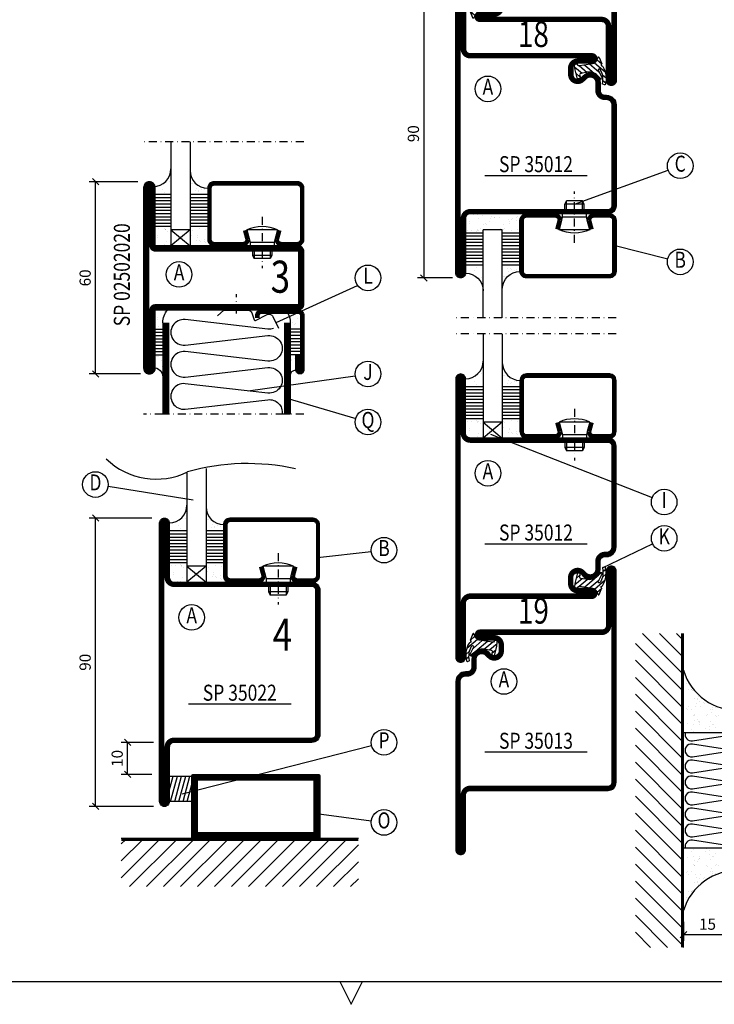
# Model space of a CAD drawing. Extents: x -1495 to -322, y 25 to 865.
# Drawn here: x -1273 to -1056, y 32 to 339 of the extents above; entities that cross this region are included whole.
import ezdxf
from ezdxf.enums import TextEntityAlignment as Align

# ---------------------------------------------------------------- set-up
doc = ezdxf.new("R2010")
doc.units = 0
doc.header["$LTSCALE"] = 5
doc.header["$MEASUREMENT"] = 0
doc.header["$PDMODE"] = 35
doc.linetypes.add('DASHDOT', pattern=[1, 0.5, -0.25, 0, -0.25])
doc.layers.get('0').update_dxf_attribs({"linetype": 'CONTINUOUS'})
doc.layers.get('DEFPOINTS').update_dxf_attribs({"linetype": 'CONTINUOUS'})
for name, color, linetype in [('CENTRUM', 3, 'DASHDOT'), ('FOGNINGB', 5, 'CONTINUOUS'), ('FOGNINGR', 1, 'CONTINUOUS'), ('GLAS_MED_FOGNING', 2, 'CONTINUOUS'), ('ISOLERING', 3, 'CONTINUOUS'), ('RAM', 5, 'CONTINUOUS'), ('RAMTEXT', 6, 'CONTINUOUS'), ('SPKONTUR', 7, 'CONTINUOUS'), ('STALPROFIL', 1, 'CONTINUOUS'), ('TEXT', 6, 'CONTINUOUS')]:
    doc.layers.add(name, color=color, linetype=linetype)
doc.styles.add('ROMANS', font='romans', dxfattribs={"width": 0.8})
doc.styles.add('ROMANT', font='romant', dxfattribs={"width": 0.8})
doc.dimstyles.new('ROMANS', dxfattribs={"dimtxt": 3.5, "dimasz": 0, "dimexe": 2, "dimexo": 1, "dimgap": 1.5, "dimtad": 1, "dimtxsty": 'ROMANS', "dimtsz": 1, "dimcen": 2.5, "dimclrt": 6, "dimazin": 3, "dimtfac": 1, "dimtmove": 0, "dimatfit": 3, "dimtolj": 1})

# ---------------------------------------------------------------- blocks, each defined once
blk = doc.blocks.new('SP35022')
at = {"layer": 'SPKONTUR'}
blk.add_lwpolyline([(-48.5, -45, -0.4142136), (-50, -43.5), (-50, 0), (-50, 43.5, -0.4142136), (-48.5, 45), (-48.499, 45, -0.4142136), (-47, 43.501), (-47, 26.5, 0.4142136), (-45.5, 25), (-2.5, 25, -0.4142136), (0, 22.5), (0, 0), (0, -22.5, -0.4142136), (-2.5, -25), (-45.5, -25, 0.4142136), (-47, -26.5), (-47, -43.501, -0.4142136), (-48.499, -45)], format="xyb", dxfattribs=at)
at = {"layer": 'STALPROFIL', "const_width": 1.5}
blk.add_lwpolyline([(-48.5, -44.25, -0.4142136), (-49.25, -43.5), (-49.25, 43.5, -0.4142136), (-48.499, 44.25, -0.4142136), (-47.75, 43.501), (-47.75, 26.5, 0.4142136), (-45.5, 24.25), (-2.5, 24.25, -0.4142136), (-0.75, 22.5), (-0.75, -22.5, -0.4142136), (-2.5, -24.25), (-45.5, -24.25, 0.4142136), (-47.75, -26.5), (-47.75, -43.501, -0.4142136)], format="xyb", close=True, dxfattribs=at)
blk = doc.blocks.new('*D254')
at = {"layer": 'DEFPOINTS', "color": 0}
for p in [(-1249.24, 183.84), (-1230.72, 183.84), (-1230.15, 93.84)]:
    blk.add_point(p, dxfattribs=at)
at = {"layer": 'GLAS_MED_FOGNING', "color": 0}
for p, q in [((-1248.24, 182.84), (-1250.24, 184.84)), ((-1231.72, 183.84), (-1251.24, 183.84)), ((-1249.24, 93.84), (-1249.24, 183.84)), ((-1231.15, 93.84), (-1251.24, 93.84)), ((-1248.24, 92.84), (-1250.24, 94.84))]:
    blk.add_line(p, q, dxfattribs=at)
at = {"layer": 'GLAS_MED_FOGNING', "color": 6, "insert": (-1252.49, 138.84), "char_height": 3.5, "attachment_point": 5, "rotation": 90, "style": 'ROMANS'}
blk.add_mtext('\\A1;90', dxfattribs=at)
blk = doc.blocks.new('*X12')
at = {"color": 0}
for p, q in [((417.86, 313.24), (420.7, 316.62)), ((421.58, 315.73), (422.57, 316.91)), ((423.35, 315.9), (424.08, 316.77)), ((416.9, 314.04), (418.17, 315.56)), ((418.23, 311.74), (420.66, 314.64)), ((422.06, 314.37), (422.92, 315.38)), ((418.49, 310.11), (421.17, 313.3)), ((418.75, 308.47), (420.84, 310.96)), ((419.25, 307.12), (421.13, 309.36)), ((421.2, 307.51), (422.3, 308.81))]:
    blk.add_line(p, q, dxfattribs=at)
blk = doc.blocks.new('SP40035')
at = {"layer": 'GLAS_MED_FOGNING'}
blk.add_lwpolyline([(-8.85, 19.2), (-10.98, 18.81, 0.47758), (-11.35, 18.12), (-11.21, 17.77, -1.066974), (-12.13, 17.46), (-12.81, 19.98), (-12.93, 21.31, -0.851446), (-12, 21.55, 0.34625), (-11.45, 21.26), (-7.4, 21.91, 0.253088), (-6.01, 22.98), (-5.63, 23.85, -0.653084), (-5.27, 23.84), (-4.43, 21.79, 0.887127), (-4.46, 21.2, -0.212108), (-4.13, 20.97, -0.212173), (-3.36, 15.42, -0.418069), (-3.61, 15.28), (-4.19, 15.46, -0.397156), (-4.26, 15.58, 0.194939), (-4.93, 20.04, 1.053912), (-5.53, 19.67), (-4.38, 17.4, -0.459605), (-4.5, 17.12), (-5, 16.96, -0.312484), (-5.11, 16.99, 0.373013), (-9.02, 19.17)], format="xyb", dxfattribs=at)
at = {"layer": 'GLAS_MED_FOGNING', "rotation": 270}
blk.add_blockref('*X12', (-320, 440), dxfattribs=at)
blk = doc.blocks.new('SP35013')
at = {"layer": 'SPKONTUR'}
blk.add_lwpolyline([(-7.5, 25, -0.414214), (-6, 23.5), (-6, 23.5, -0.414214), (-7.5, 22), (-12, 22, 0.414214), (-13.5, 20.5), (-13.5, 18.5, 0.414214), (-12, 17, 0.198912), (-10.94, 17.44), (-10.26, 18.12, -0.198912), (-8.14, 19), (-8, 19, -0.414214), (-5, 16), (-5, 13.5, 0.414214), (-3.5, 12), (-3, 12, -0.414214), (0, 9), (0, 0), (0, -43.5, -0.414214), (-1.5, -45), (-1.5, -45, -0.414214), (-3, -43.5), (-3, -26.5, 0.414214), (-4.5, -25), (-47.5, -25, -0.414214), (-50, -22.5), (-50, 43.5, -0.414214), (-48.5, 45), (-48.5, 45, -0.414214), (-47, 43.5), (-47, 26.5, 0.414214), (-45.5, 25), (-25, 25), (-13.5, 25)], format="xyb", close=True, dxfattribs=at)
at = {"layer": 'STALPROFIL', "const_width": 1.5}
blk.add_lwpolyline([(-7.5, 24.25, -0.414214), (-6.75, 23.5, -0.414214), (-7.5, 22.75), (-12, 22.75, 0.414214), (-14.25, 20.5), (-14.25, 18.5, 0.414214), (-12, 16.25, 0.198912), (-10.41, 16.91), (-9.73, 17.59, -0.198912), (-8.14, 18.25), (-8, 18.25, -0.414214), (-5.75, 16), (-5.75, 13.5, 0.414214), (-3.5, 11.25), (-3, 11.25, -0.414214), (-0.75, 9), (-0.75, -43.5, -0.414214), (-1.5, -44.25, -0.414214), (-2.25, -43.5), (-2.25, -26.5, 0.414214), (-4.5, -24.25), (-47.5, -24.25, -0.414214), (-49.25, -22.5), (-49.25, 43.5, -0.414214), (-48.5, 44.25, -0.414214), (-47.75, 43.5), (-47.75, 26.5, 0.414214), (-45.5, 24.25)], format="xyb", close=True, dxfattribs=at)
at = {"layer": 'FOGNINGR'}
blk.add_blockref('SP40035', (0, 0), dxfattribs=at)
blk = doc.blocks.new('SP35012')
at = {"layer": 'SPKONTUR'}
blk.add_lwpolyline([(-7.99, 19), (-8, 19, -0.414214), (-5, 16), (-5, 13.5, 0.414214), (-3.5, 12), (-3, 12, -0.414214), (0, 9), (0, -22.5, -0.414214), (-2.5, -25), (-25, -25), (-45.5, -25, 0.414214), (-47, -26.5), (-47, -43.5, -0.414214), (-48.5, -45), (-48.5, -45, -0.414214), (-50, -43.5), (-50, 0), (-50, 43.5, -0.414214), (-48.5, 45), (-48.5, 45, -0.414214), (-47, 43.5), (-47, 26.5, 0.414214), (-45.5, 25), (-25, 25), (-13.5, 25), (-7.5, 25, -0.414214), (-6, 23.5), (-6, 23.5, -0.414214), (-7.5, 22), (-12, 22, 0.414214), (-13.5, 20.5), (-13.5, 18.5, 0.414214), (-12, 17, 0.198912), (-10.94, 17.44), (-10.26, 18.12, -0.198912), (-8.14, 19), (-8, 19)], format="xyb", dxfattribs=at)
at = {"layer": 'STALPROFIL', "const_width": 1.5}
blk.add_lwpolyline([(-8, 18.25, -0.414214), (-5.75, 16), (-5.75, 13.5, 0.414214), (-3.5, 11.25), (-3, 11.25, -0.414214), (-0.75, 9), (-0.75, -22.5, -0.414214), (-2.5, -24.25), (-45.5, -24.25, 0.414214), (-47.75, -26.5), (-47.75, -43.5, -0.414214), (-48.5, -44.25), (-48.5, -44.25, -0.414214), (-49.25, -43.5), (-49.25, 43.5, -0.414214), (-48.5, 44.25), (-48.5, 44.25, -0.414214), (-47.75, 43.5), (-47.75, 26.5, 0.414214), (-45.5, 24.25), (-7.5, 24.25, -0.414214), (-6.75, 23.5), (-6.75, 23.5, -0.414214), (-7.5, 22.75), (-12, 22.75, 0.414214), (-14.25, 20.5), (-14.25, 18.5, 0.414214), (-12, 16.25, 0.198912), (-10.41, 16.91), (-9.73, 17.59, -0.198912), (-8.14, 18.25)], format="xyb", close=True, dxfattribs=at)
at = {"layer": 'FOGNINGR'}
blk.add_blockref('SP40035', (0, 0), dxfattribs=at)
blk = doc.blocks.new('*D256')
at = {"layer": 'DEFPOINTS', "color": 0}
for p in [(-1239.24, 113.84), (-1230.15, 113.84), (-1230.72, 103.84)]:
    blk.add_point(p, dxfattribs=at)
at = {"layer": 'GLAS_MED_FOGNING', "color": 0}
for p, q in [((-1231.15, 113.84), (-1241.24, 113.84)), ((-1238.24, 112.84), (-1240.24, 114.84)), ((-1239.24, 103.84), (-1239.24, 113.84)), ((-1238.24, 102.84), (-1240.24, 104.84)), ((-1231.72, 103.84), (-1241.24, 103.84))]:
    blk.add_line(p, q, dxfattribs=at)
at = {"layer": 'GLAS_MED_FOGNING', "color": 6, "insert": (-1242.49, 108.84), "char_height": 3.5, "attachment_point": 5, "rotation": 90, "style": 'ROMANS'}
blk.add_mtext('\\A1;10', dxfattribs=at)
blk = doc.blocks.new('*X23')
at = {"color": 0}
for p, q in [((-62, -67.3), (-50.1, -55.4)), ((-62, -62), (-55.4, -55.4)), ((-62, -56.7), (-60.7, -55.4)), ((-59.39, -70), (-44.79, -55.4)), ((-54.09, -70), (-39.49, -55.4)), ((-48.79, -70), (-34.19, -55.4)), ((-43.48, -70), (-28.88, -55.4)), ((-38.18, -70), (-23.58, -55.4)), ((-32.88, -70), (-18.28, -55.4)), ((-27.57, -70), (-12.97, -55.4)), ((-22.27, -70), (-7.67, -55.4)), ((-16.97, -70), (-2.37, -55.4)), ((-11.66, -70), (2.94, -55.4)), ((-6.36, -70), (8.24, -55.4)), ((-1.06, -70), (12, -56.94)), ((4.25, -70), (12, -62.25)), ((9.55, -70), (12, -67.55))]:
    blk.add_line(p, q, dxfattribs=at)
blk = doc.blocks.new('*X17')
at = {"color": 0}
for p, q in [((-47, -40.18), (-45.75, -35.5)), ((-46.6, -43.5), (-44.45, -35.5)), ((-45.3, -43.5), (-43.16, -35.5)), ((-44.01, -43.5), (-41.86, -35.5)), ((-42.71, -43.5), (-40.57, -35.5)), ((-41.42, -43.5), (-40, -38.2)), ((-40.13, -43.5), (-40, -43.03))]:
    blk.add_line(p, q, dxfattribs=at)
blk = doc.blocks.new('50_INF-B14')
at = {"layer": 'FOGNINGB', "const_width": 0.8}
blk.add_lwpolyline([(12, -55.4), (-62, -55.4)], dxfattribs=at)
at = {"layer": 'GLAS_MED_FOGNING'}
blk.add_lwpolyline([(-40, -35.501), (-40, -43.501), (-47, -43.501), (-47, -35.501)], close=True, dxfattribs=at)
at = {"layer": 'SPKONTUR'}
blk.add_line((12, -55), (-62, -55), dxfattribs=at)
blk.add_lwpolyline([(0, -35.5), (0, -54.5, -0.4142136), (-0.5, -55), (-39.5, -55, -0.4142136), (-40, -54.5), (-40, -35.5, -0.4142136), (-39.5, -35), (-0.5, -35, -0.4142136)], format="xyb", close=True, dxfattribs=at)
at = {"layer": 'STALPROFIL', "const_width": 2}
for points in [[(-39, -55), (-39, -35)], [(-39, -36), (-1, -36)], [(-1, -35), (-1, -55)], [(-1, -54), (-39, -54)]]:
    blk.add_lwpolyline(points, dxfattribs=at)
at = {"layer": 'FOGNINGB'}
blk.add_blockref('*X23', (0, 0), dxfattribs=at)
at = {"layer": 'GLAS_MED_FOGNING'}
blk.add_blockref('*X17', (0, 0), dxfattribs=at)
blk = doc.blocks.new('*X19')
at = {"color": 0}
for p, q in [((-74, -52.79), (-61.61, -40.4)), ((-74, -47.48), (-66.92, -40.4)), ((-74, -42.18), (-72.22, -40.4)), ((-70.91, -55), (-56.31, -40.4)), ((-65.61, -55), (-51.01, -40.4)), ((-60.3, -55), (-45.7, -40.4)), ((-55, -55), (-40.4, -40.4)), ((-49.7, -55), (-35.1, -40.4)), ((-44.39, -55), (-29.79, -40.4)), ((-39.09, -55), (-24.49, -40.4)), ((-33.79, -55), (-19.19, -40.4)), ((-28.48, -55), (-13.88, -40.4)), ((-23.18, -55), (-8.58, -40.4)), ((-17.88, -55), (-3.28, -40.4)), ((-12.57, -55), (2.03, -40.4)), ((-7.27, -55), (7.33, -40.4)), ((-1.97, -55), (12.63, -40.4)), ((3.34, -55), (17.94, -40.4)), ((8.64, -55), (23.24, -40.4)), ((13.94, -55), (24, -44.94)), ((19.25, -55), (24, -50.25))]:
    blk.add_line(p, q, dxfattribs=at)
blk = doc.blocks.new('*X18')
at = {"color": 0}
for p, q in [((0, -24.05), (0, -24.05)), ((-6.93, -26.8), (-6.93, -26.8)), ((-6.84, -25.06), (-6.84, -25.06)), ((-6.01, -25.8), (-6.01, -25.8)), ((-6, -25.6), (-6, -25.6)), ((-5.64, -26.14), (-5.64, -26.14)), ((-5.3, -26.59), (-5.3, -26.59)), ((-4.52, -27.17), (-4.52, -27.17)), ((-2.96, -27.54), (-2.96, -27.54)), ((-2.59, -26.23), (-2.59, -26.23)), ((-1.82, -25.1), (-1.82, -25.1)), ((-1.55, -26.1), (-1.55, -26.1)), ((-0.61, -25.05), (-0.61, -25.05)), ((0.08, -25.88), (0.08, -25.88)), ((-6.93, -29.02), (-6.93, -29.02)), ((-5.23, -30.07), (-5.23, -30.07)), ((-4.38, -30.61), (-4.38, -30.61)), ((-3.9, -27.74), (-3.9, -27.74)), ((-1.91, -29.56), (-1.91, -29.56)), ((-1.7, -28.95), (-1.7, -28.95)), ((-1.54, -29.9), (-1.54, -29.9)), ((1, -30.06), (1, -30.06)), ((-6.81, -32.87), (-6.81, -32.87)), ((-6.13, -31.88), (-6.13, -31.88)), ((-5.82, -33.25), (-5.82, -33.25)), ((-5.09, -31.74), (-5.09, -31.74)), ((-4.39, -31.02), (-4.39, -31.02)), ((-3.46, -31.53), (-3.46, -31.53)), ((-1.57, -32.81), (-1.57, -32.81)), ((-1.35, -32.54), (-1.35, -32.54)), ((-0.74, -31.17), (-0.74, -31.17)), ((0.2, -31.49), (0.2, -31.49)), ((0.3, -31.03), (0.3, -31.03)), ((1.01, -30.83), (1.01, -30.83)), ((2.19, -33.32), (2.19, -33.32)), ((2.55, -33.65), (2.55, -33.65)), ((-6.68, -36.73), (-6.68, -36.73)), ((-4.28, -36.81), (-4.28, -36.81)), ((-4.27, -34.88), (-4.27, -34.88)), ((-3.83, -35.07), (-3.83, -35.07)), ((-3.61, -35.08), (-3.61, -35.08)), ((-3.46, -35.41), (-3.46, -35.41)), ((-3.24, -36.68), (-3.24, -36.68)), ((-2.77, -35.62), (-2.77, -35.62)), ((-1.62, -36.46), (-1.62, -36.46)), ((-1.44, -36.66), (-1.44, -36.66)), ((1.1, -36.1), (1.1, -36.1)), ((1.13, -34.68), (1.13, -34.68)), ((2.14, -35.97), (2.14, -35.97)), ((2.62, -35.07), (2.62, -35.07)), ((3.46, -35.61), (3.46, -35.61)), ((3.67, -36.69), (3.67, -36.69)), ((3.77, -35.75), (3.77, -35.75)), ((4.29, -35.25), (4.29, -35.25)), ((-5.96, -37.56), (-5.96, -37.56)), ((-4.14, -38.73), (-4.14, -38.73)), ((-1.72, -37), (-1.72, -37)), ((0.27, -37.55), (0.27, -37.55)), ((0.27, -38.83), (0.27, -38.83)), ((0.64, -39.16), (0.64, -39.16)), ((1.26, -38.54), (1.26, -38.54)), ((6.29, -37.07), (6.29, -37.07)), ((6.5, -37.54), (6.5, -37.54)), ((6.5, -38.47), (6.5, -38.47)), ((6.65, -37.41), (6.65, -37.41)), ((8.39, -39), (8.39, -39)), ((10.99, -39.98), (10.99, -39.98))]:
    blk.add_line(p, q, dxfattribs=at)
blk = doc.blocks.new('50_INF-B10')
at = {"layer": 'FOGNINGB', "const_width": 0.8}
blk.add_lwpolyline([(24, -40.4), (-74, -40.4)], dxfattribs=at)
at = {"layer": 'GLAS_MED_FOGNING'}
for p, q in [((-43, -25), (-43, -40)), ((-7, -25), (-7, -40))]:
    blk.add_line(p, q, dxfattribs=at)
for centre, start, end in [((-67.61, -23.14), 286.8568, 2.0678), ((17.61, -23.14), 177.9322, 253.1432)]:
    blk.add_arc(centre, 17.62, start, end, dxfattribs=at)
at = {"layer": 'ISOLERING'}
blk.add_lwpolyline([(-43, -39.44, 0.538866), (-40.52, -37.19), (-41.98, -27.81, -1.166667), (-38.02, -27.81), (-39.48, -37.19, 1.166667), (-35.52, -37.19), (-36.98, -27.81, -1.166667), (-33.02, -27.81), (-34.48, -37.19, 1.166667), (-30.52, -37.19), (-31.98, -27.81, -1.166667), (-28.02, -27.81), (-29.48, -37.19, 1.166667), (-25.52, -37.19), (-26.98, -27.81, -1.166667), (-23.02, -27.81), (-24.48, -37.19, 1.166667), (-20.52, -37.19), (-21.98, -27.81, -1.166667), (-18.02, -27.81), (-19.48, -37.19, 1.166667), (-15.52, -37.19), (-16.98, -27.81, -1.166667), (-13.02, -27.81), (-14.48, -37.19, 1.166667), (-10.52, -37.19), (-11.98, -27.81, -1.166667), (-8.02, -27.81), (-9.48, -37.19, 0.538866), (-7, -39.44, 0.538866)], format="xyb", dxfattribs=at)
at = {"layer": 'SPKONTUR'}
blk.add_line((24, -40), (-74, -40), dxfattribs=at)
at = {"layer": 'FOGNINGB'}
blk.add_blockref('*X19', (0, 0), dxfattribs=at)
at = {"layer": 'GLAS_MED_FOGNING', "xscale": -1}
blk.add_blockref('*X18', (-50, 0), dxfattribs=at)
at = {"layer": 'GLAS_MED_FOGNING'}
blk.add_blockref('*X18', (0, 0), dxfattribs=at)
blk = doc.blocks.new('*D257')
at = {"layer": 'DEFPOINTS', "color": 0}
for p in [(-1050.8, 72.79), (-1065.8, 58.84), (-1050.8, 53.84)]:
    blk.add_point(p, dxfattribs=at)
at = {"layer": 'GLAS_MED_FOGNING', "color": 0}
for p, q in [((-1050.8, 71.79), (-1050.8, 51.84)), ((-1065.8, 57.84), (-1065.8, 51.84)), ((-1066.8, 52.84), (-1064.8, 54.84)), ((-1065.8, 53.84), (-1050.8, 53.84)), ((-1051.8, 52.84), (-1049.8, 54.84))]:
    blk.add_line(p, q, dxfattribs=at)
at = {"layer": 'GLAS_MED_FOGNING', "color": 6, "insert": (-1058.3, 57.09), "char_height": 3.5, "attachment_point": 5, "style": 'ROMANS'}
blk.add_mtext('\\A1;15', dxfattribs=at)
blk = doc.blocks.new('*D263')
at = {"layer": 'DEFPOINTS', "color": 0}
for p in [(-1136.82, 348.84), (-1146.82, 258.84), (-1136.82, 258.84)]:
    blk.add_point(p, dxfattribs=at)
at = {"layer": 'GLAS_MED_FOGNING', "color": 0}
for p, q in [((-1137.82, 348.84), (-1148.82, 348.84)), ((-1145.82, 347.84), (-1147.82, 349.84)), ((-1146.82, 348.84), (-1146.82, 258.84)), ((-1137.82, 258.84), (-1148.82, 258.84)), ((-1145.82, 257.84), (-1147.82, 259.84))]:
    blk.add_line(p, q, dxfattribs=at)
at = {"layer": 'GLAS_MED_FOGNING', "color": 6, "insert": (-1150.07, 303.84), "char_height": 3.5, "attachment_point": 5, "rotation": 90, "style": 'ROMANS'}
blk.add_mtext('\\A1;90', dxfattribs=at)
blk = doc.blocks.new('SP40520')
at = {"layer": 'CENTRUM'}
blk.add_line((-21, 26.1), (-21, 20.1), dxfattribs=at)
at = {"layer": 'GLAS_MED_FOGNING'}
blk.add_lwpolyline([(-26.9, 26.82), (-25, 25.1), (-17.5, 25.1, 0.315299), (-16.28, 25.96), (-15.5, 28.1, -0.419684), (-15.11, 28.28), (-11.41, 26.46, 0.414233), (-9.67, 27.06), (-7.92, 30.65)], format="xyb", dxfattribs=at)
at = {"layer": 'SPKONTUR'}
blk.add_lwpolyline([(-15, 27.5), (-15, 26.75, 0.414214), (-13.25, 25), (-1.75, 25, 0.414214), (0, 26.75), (0, 43.75, 0.414214), (-1.25, 45), (-1.25, 45, 0.414214), (-2.5, 43.75), (-2.5, 39)], format="xyb", dxfattribs=at)
at = {"layer": 'STALPROFIL', "const_width": 1.25}
blk.add_lwpolyline([(-14.38, 27.5), (-14.38, 26.75, 0.414214), (-13.25, 25.62), (-1.75, 25.62, 0.414214), (-0.62, 26.75), (-0.62, 43.75, 0.414214), (-1.25, 44.38, 0.414214), (-1.88, 43.75), (-1.88, 39)], format="xyb", dxfattribs=at)
blk = doc.blocks.new('*X34')
at = {"color": 0}
for p, q in [((-46.52, 40.01), (-46.52, 40.01)), ((-44.55, 40.74), (-44.55, 40.74)), ((-44.26, 42.55), (-44.26, 42.55)), ((-46.11, 39.68), (-46.11, 39.68)), ((-45.68, 39.47), (-45.68, 39.47)), ((-45.44, 39.39), (-45.44, 39.39)), ((-46.25, 30.16), (-46.25, 30.16)), ((-45.73, 28.12), (-45.73, 28.12)), ((-45.21, 30.3), (-45.21, 30.3)), ((-46.91, 26.2), (-46.91, 26.2)), ((-45.64, 27.51), (-45.64, 27.51)), ((-44.41, 25.22), (-44.41, 25.22)), ((-43.37, 25.36), (-43.37, 25.36))]:
    blk.add_line(p, q, dxfattribs=at)
blk = doc.blocks.new('FYLLNV')
at = {"layer": 'GLAS_MED_FOGNING'}
for p, q in [((-47, 39), (-44, 39)), ((-47, 38), (-44, 38)), ((-47, 37), (-44, 37)), ((-47, 36), (-44, 36)), ((-47, 35), (-44, 35)), ((-47, 34), (-44, 34)), ((-47, 33), (-44, 33)), ((-47, 32), (-44, 32)), ((-47, 31), (-44, 31))]:
    blk.add_line(p, q, dxfattribs=at)
for centre, radius, start, end in [((-47, 46.001), 3, 270, 0), ((-38, 29), 6, 180, 221.81031)]:
    blk.add_arc(centre, radius, start, end, dxfattribs=at)
at = {"layer": 'SPKONTUR'}
blk.add_lwpolyline([(-44, 29), (-44, 46.001)], dxfattribs=at)
at = {"layer": 'STALPROFIL', "const_width": 2}
blk.add_lwpolyline([(-43, 29), (-43, 46.001)], dxfattribs=at)
at = {"layer": 'GLAS_MED_FOGNING'}
blk.add_blockref('*X34', (0, 0), dxfattribs=at)
blk = doc.blocks.new('*X33')
at = {"color": 0}
for p, q in [((-4.09, 44.27), (-4.09, 44.27)), ((-3.98, 40.9), (-3.98, 40.9)), ((-3.96, 40.41), (-3.96, 40.41)), ((-2.93, 40.09), (-2.93, 40.09)), ((-1.34, 30.89), (-1.34, 30.89)), ((-4.05, 30.54), (-4.05, 30.54)), ((-3.59, 28.85), (-3.59, 28.85)), ((-3.01, 29.56), (-3.01, 29.56)), ((-2.64, 29.22), (-2.64, 29.22)), ((-2.04, 27.59), (-2.04, 27.59))]:
    blk.add_line(p, q, dxfattribs=at)
blk = doc.blocks.new('FYLLNH')
at = {"layer": 'GLAS_MED_FOGNING'}
for p, q in [((-1.25, 39), (-4.25, 39)), ((-1.25, 38), (-4.25, 38)), ((-1.25, 37), (-4.25, 37)), ((-1.25, 36), (-4.25, 36)), ((-1.25, 35), (-4.25, 35)), ((-1.25, 34), (-4.25, 34)), ((-1.25, 33), (-4.25, 33)), ((-1.25, 32), (-4.25, 32)), ((-1.25, 31), (-4.25, 31))]:
    blk.add_line(p, q, dxfattribs=at)
for centre, radius, start, end in [((-2.5, 45.5), 1.75, 180, 270), ((-10.25, 29), 6, 332.72039, 0)]:
    blk.add_arc(centre, radius, start, end, dxfattribs=at)
at = {"layer": 'SPKONTUR'}
blk.add_lwpolyline([(-4.25, 29), (-4.25, 46.001)], dxfattribs=at)
at = {"layer": 'STALPROFIL', "const_width": 2}
blk.add_lwpolyline([(-5.25, 29), (-5.25, 46.001)], dxfattribs=at)
at = {"layer": 'GLAS_MED_FOGNING'}
blk.add_blockref('*X33', (0, 0), dxfattribs=at)
blk = doc.blocks.new('PR')
at = {"layer": 'CENTRUM'}
blk.add_lwpolyline([(0, 57.5), (-4.25, 57.5), (-6.25, 57.5), (-42, 57.5), (-44, 57.5), (-50, 57.5)], dxfattribs=at)
at = {"layer": 'ISOLERING'}
blk.add_lwpolyline([(-9.52, 30.81, 0.107028), (-11.2, 30.97), (-37.05, 28.03, -1.120577), (-37.05, 35.97), (-11.2, 33.03, 1.120577), (-11.2, 40.97), (-37.05, 38.03, -1.120577), (-37.05, 45.97), (-11.2, 43.03, 1.120577), (-11.2, 50.97), (-37.05, 48.03, -1.120577), (-37.05, 55.97), (-11.2, 53.03, 0.486056), (-6.78, 57.5)], format="xyb", dxfattribs=at)
at = {"layer": 'SPKONTUR'}
for points in [[(-44, 46), (-44, 57.5)], [(-4.25, 46), (-4.25, 57.5)]]:
    blk.add_lwpolyline(points, dxfattribs=at)
at = {"layer": 'STALPROFIL', "const_width": 2}
for points in [[(-43, 46), (-43, 57.5)], [(-5.25, 46), (-5.25, 57.5)]]:
    blk.add_lwpolyline(points, dxfattribs=at)
for name in ['FYLLNV', 'FYLLNH', 'SP40520']:
    blk.add_blockref(name, (0, 0))
blk = doc.blocks.new('*D264')
at = {"layer": 'DEFPOINTS', "color": 0}
for p in [(-1249.24, 288.84), (-1235.09, 288.84), (-1234.24, 228.84)]:
    blk.add_point(p, dxfattribs=at)
at = {"layer": 'GLAS_MED_FOGNING', "color": 0}
for p, q in [((-1248.24, 287.84), (-1250.24, 289.84)), ((-1236.09, 288.84), (-1251.24, 288.84)), ((-1249.24, 228.84), (-1249.24, 288.84)), ((-1235.24, 228.84), (-1251.24, 228.84)), ((-1248.24, 227.84), (-1250.24, 229.84))]:
    blk.add_line(p, q, dxfattribs=at)
at = {"layer": 'GLAS_MED_FOGNING', "color": 6, "insert": (-1252.49, 258.84), "char_height": 3.5, "attachment_point": 5, "rotation": 90, "style": 'ROMANS'}
blk.add_mtext('\\A1;60', dxfattribs=at)
blk = doc.blocks.new('SP02502020')
at = {"layer": 'SPKONTUR'}
blk.add_lwpolyline([(-50, 0), (-50, -28.2, 0.4142136), (-48.2, -30), (-48.199, -30, 0.4142136), (-46.4, -28.201), (-46.4, -10), (-1.8, -10, 0.4142136), (0, -8.2), (0, 0), (0, 8.2, 0.4142136), (-1.8, 10), (-46.4, 10), (-46.4, 28.201, 0.4142136), (-48.199, 30), (-48.2, 30, 0.4142136), (-50, 28.2)], format="xyb", close=True, dxfattribs=at)
at = {"layer": 'STALPROFIL', "const_width": 1.8}
blk.add_lwpolyline([(-49.1, 0), (-49.1, -28.2, 0.4142136), (-48.199, -29.1, 0.4142136), (-47.3, -28.201), (-47.3, -10, -0.4142136), (-46.4, -9.1), (-1.8, -9.1, 0.4142136), (-0.9, -8.2), (-0.9, 0), (-0.9, 8.2, 0.4142136), (-1.8, 9.1), (-46.4, 9.1, -0.4142136), (-47.3, 10), (-47.3, 28.201, 0.4142136), (-48.2, 29.1, 0.4142136), (-49.1, 28.2)], format="xyb", close=True, dxfattribs=at)
blk = doc.blocks.new('*X157')
at = {"color": 0}
for p, q in [((-46.23, 43.53), (-46.23, 43.53)), ((-41.91, 45.03), (-41.91, 45.03)), ((-41.54, 43.07), (-41.54, 43.07)), ((-35.16, 44.49), (-35.16, 44.49)), ((-34.84, 44.5), (-34.84, 44.5)), ((-44.26, 42.55), (-44.26, 42.55)), ((-43.41, 41.75), (-43.41, 41.75)), ((-41.89, 41.09), (-41.89, 41.09)), ((-33.79, 42.16), (-33.79, 42.16)), ((-33.42, 42.9), (-33.42, 42.9)), ((-32.89, 41.92), (-32.89, 41.92)), ((-32.75, 42.29), (-32.75, 42.29)), ((-31.8, 42.57), (-31.8, 42.57)), ((-31.43, 41.07), (-31.43, 41.07)), ((-31.12, 42.51), (-31.12, 42.51))]:
    blk.add_line(p, q, dxfattribs=at)
blk = doc.blocks.new('*X158')
at = {"color": 0}
for p, q in [((-46.25, 30.16), (-46.25, 30.16)), ((-45.73, 28.12), (-45.73, 28.12)), ((-45.21, 30.3), (-45.21, 30.3)), ((-43.58, 30.51), (-43.58, 30.51)), ((-43.29, 29.99), (-43.29, 29.99)), ((-43.26, 30.12), (-43.26, 30.12)), ((-43.03, 30.19), (-43.03, 30.19)), ((-42.45, 29.46), (-42.45, 29.46)), ((-35.25, 30.05), (-35.25, 30.05)), ((-35.09, 28.38), (-35.09, 28.38)), ((-34.89, 29.71), (-34.89, 29.71)), ((-33.15, 28.12), (-33.15, 28.12)), ((-32.51, 30.36), (-32.51, 30.36)), ((-30.84, 30.02), (-30.84, 30.02)), ((-46.91, 26.2), (-46.91, 26.2)), ((-45.64, 27.51), (-45.64, 27.51)), ((-44.41, 25.22), (-44.41, 25.22)), ((-43.37, 25.36), (-43.37, 25.36)), ((-42.91, 26.33), (-42.91, 26.33)), ((-41.74, 25.57), (-41.74, 25.57)), ((-33.64, 26.64), (-33.64, 26.64)), ((-33.19, 27.53), (-33.19, 27.53)), ((-32.6, 26.78), (-32.6, 26.78)), ((-32.39, 26.5), (-32.39, 26.5)), ((-31.15, 26.29), (-31.15, 26.29)), ((-30.97, 26.99), (-30.97, 26.99)), ((-30.79, 25.96), (-30.79, 25.96)), ((-29.22, 25.01), (-29.22, 25.01))]:
    blk.add_line(p, q, dxfattribs=at)
blk = doc.blocks.new('SP40020')
at = {"layer": 'CENTRUM'}
blk.add_line((-13, 34.07), (-13, 18), dxfattribs=at)
at = {"layer": 'GLAS_MED_FOGNING'}
for p, q in [((-8.2, 30), (-17.8, 30)), ((-17.8, 30), (-16.73, 26)), ((-8.2, 30), (-9.27, 26)), ((-9.27, 26), (-16.73, 26)), ((-16.73, 26), (-16.73, 25)), ((-9.27, 26), (-9.27, 25)), ((-16, 23.5), (-16, 22)), ((-10, 22), (-16, 22)), ((-16, 22), (-15.5, 21)), ((-15.5, 23.5), (-15.5, 21)), ((-10.5, 23.5), (-10.5, 21)), ((-10, 22), (-10.5, 21)), ((-10, 23.5), (-10, 22)), ((-10.5, 21), (-15.5, 21))]:
    blk.add_line(p, q, dxfattribs=at)
blk.add_arc((-13, 18.93), 12.07, 66.5445, 113.4555, dxfattribs=at)
blk = doc.blocks.new('*X9')
at = {"color": 0}
for p, q in [((-46.25, 30.16), (-46.25, 30.16)), ((-45.73, 28.12), (-45.73, 28.12)), ((-45.21, 30.3), (-45.21, 30.3)), ((-43.58, 30.51), (-43.58, 30.51)), ((-43.29, 29.99), (-43.29, 29.99)), ((-43.26, 30.12), (-43.26, 30.12)), ((-43.03, 30.19), (-43.03, 30.19)), ((-42.45, 29.46), (-42.45, 29.46)), ((-35.25, 30.05), (-35.25, 30.05)), ((-35.09, 28.38), (-35.09, 28.38)), ((-34.89, 29.71), (-34.89, 29.71)), ((-33.15, 28.12), (-33.15, 28.12)), ((-32.51, 30.36), (-32.51, 30.36)), ((-30.84, 30.02), (-30.84, 30.02)), ((-46.91, 26.2), (-46.91, 26.2)), ((-45.64, 27.51), (-45.64, 27.51)), ((-44.41, 25.22), (-44.41, 25.22)), ((-43.37, 25.36), (-43.37, 25.36)), ((-42.91, 26.33), (-42.91, 26.33)), ((-41.74, 25.57), (-41.74, 25.57)), ((-33.64, 26.64), (-33.64, 26.64)), ((-33.19, 27.53), (-33.19, 27.53)), ((-32.6, 26.78), (-32.6, 26.78)), ((-32.39, 26.5), (-32.39, 26.5)), ((-31.15, 26.29), (-31.15, 26.29)), ((-30.97, 26.99), (-30.97, 26.99)), ((-30.79, 25.96), (-30.79, 25.96)), ((-29.22, 25.01), (-29.22, 25.01))]:
    blk.add_line(p, q, dxfattribs=at)
blk = doc.blocks.new('*X6')
at = {"color": 0}
for p, q in [((-46.23, 43.53), (-46.23, 43.53)), ((-41.91, 45.03), (-41.91, 45.03)), ((-41.54, 43.07), (-41.54, 43.07)), ((-35.16, 44.49), (-35.16, 44.49)), ((-34.84, 44.5), (-34.84, 44.5)), ((-44.26, 42.55), (-44.26, 42.55)), ((-43.41, 41.75), (-43.41, 41.75)), ((-41.89, 41.09), (-41.89, 41.09)), ((-33.79, 42.16), (-33.79, 42.16)), ((-33.42, 42.9), (-33.42, 42.9)), ((-32.89, 41.92), (-32.89, 41.92)), ((-32.75, 42.29), (-32.75, 42.29)), ((-31.8, 42.57), (-31.8, 42.57)), ((-31.43, 41.07), (-31.43, 41.07)), ((-31.12, 42.51), (-31.12, 42.51))]:
    blk.add_line(p, q, dxfattribs=at)
blk = doc.blocks.new('SP43020_DISTANSKLOSS')
at = {"layer": 'CENTRUM'}
blk.add_line((0, 57.5), (-50, 57.5), dxfattribs=at)
at = {"layer": 'GLAS_MED_FOGNING'}
for p, q in [((-41.5, 57.5), (-41.5, 30)), ((-35.5, 57.5), (-35.5, 30)), ((-41.5, 41), (-47, 41)), ((-41.5, 40), (-47, 40)), ((-30, 41), (-35.5, 41)), ((-30, 40), (-35.5, 40)), ((-41.5, 39), (-47, 39)), ((-41.5, 38), (-47, 38)), ((-41.5, 37), (-47, 37)), ((-30, 39), (-35.5, 39)), ((-30, 38), (-35.5, 38)), ((-30, 37), (-35.5, 37)), ((-41.5, 36), (-47, 36)), ((-41.5, 35), (-47, 35)), ((-41.5, 34), (-47, 34)), ((-30, 36), (-35.5, 36)), ((-30, 35), (-35.5, 35)), ((-30, 34), (-35.5, 34)), ((-41.5, 33), (-47, 33)), ((-41.5, 32), (-47, 32)), ((-41.5, 31), (-47, 31)), ((-30, 33), (-35.5, 33)), ((-30, 32), (-35.5, 32)), ((-30, 31), (-35.5, 31)), ((-35.5, 30), (-41.5, 30)), ((-41.5, 30), (-35.5, 25)), ((-35.5, 30), (-41.5, 25)), ((-41.5, 30), (-41.5, 25)), ((-35.5, 30), (-35.5, 25))]:
    blk.add_line(p, q, dxfattribs=at)
for centre, start, end in [((-47, 49), 270, 0), ((-30, 48.5), 180, 270)]:
    blk.add_arc(centre, 5.5, start, end, dxfattribs=at)
at = {"layer": 'SPKONTUR'}
blk.add_lwpolyline([(-8.2, 30), (-9, 27, 0.414214), (-7, 25), (-2, 25, 0.414214), (0, 27), (0, 43, 0.414214), (-2, 45), (-28, 45, 0.414214), (-30, 43), (-30, 27, 0.414214), (-28, 25), (-19, 25, 0.414214), (-17, 27), (-17.8, 30)], format="xyb", dxfattribs=at)
at = {"layer": 'STALPROFIL', "const_width": 1.25}
blk.add_lwpolyline([(-7.59, 29.84), (-8.37, 26.93, 0.398381), (-7, 25.62), (-2, 25.62, 0.414214), (-0.62, 27), (-0.62, 43, 0.414214), (-2, 44.38), (-28, 44.38, 0.414214), (-29.37, 43), (-29.37, 27, 0.414214), (-28, 25.62), (-19, 25.62, 0.398381), (-17.63, 26.93), (-18.41, 29.84)], format="xyb", dxfattribs=at)
at = {"layer": 'GLAS_MED_FOGNING'}
for name in ['*X6', 'SP40020', '*X9']:
    blk.add_blockref(name, (0, 0), dxfattribs=at)
blk = doc.blocks.new('*X7')
at = {"color": 0}
for p, q in [((-46.25, 30.16), (-46.25, 30.16)), ((-45.73, 28.12), (-45.73, 28.12)), ((-45.21, 30.3), (-45.21, 30.3)), ((-43.58, 30.51), (-43.58, 30.51)), ((-43.29, 29.99), (-43.29, 29.99)), ((-43.26, 30.12), (-43.26, 30.12)), ((-43.03, 30.19), (-43.03, 30.19)), ((-42.45, 29.46), (-42.45, 29.46)), ((-41.27, 28.29), (-41.27, 28.29)), ((-40.9, 27.96), (-40.9, 27.96)), ((-40.33, 28.31), (-40.33, 28.31)), ((-36.22, 29.47), (-36.22, 29.47)), ((-35.25, 30.05), (-35.25, 30.05)), ((-35.09, 28.38), (-35.09, 28.38)), ((-34.89, 29.71), (-34.89, 29.71)), ((-33.15, 28.12), (-33.15, 28.12)), ((-32.51, 30.36), (-32.51, 30.36)), ((-30.84, 30.02), (-30.84, 30.02)), ((-46.91, 26.2), (-46.91, 26.2)), ((-45.64, 27.51), (-45.64, 27.51)), ((-44.41, 25.22), (-44.41, 25.22)), ((-43.37, 25.36), (-43.37, 25.36)), ((-42.91, 26.33), (-42.91, 26.33)), ((-41.74, 25.57), (-41.74, 25.57)), ((-39.41, 27.52), (-39.41, 27.52)), ((-39.16, 26.36), (-39.16, 26.36)), ((-39.02, 25.93), (-39.02, 25.93)), ((-37.98, 26.07), (-37.98, 26.07)), ((-37.79, 26.31), (-37.79, 26.31)), ((-36.36, 26.28), (-36.36, 26.28)), ((-33.64, 26.64), (-33.64, 26.64)), ((-33.19, 27.53), (-33.19, 27.53)), ((-32.6, 26.78), (-32.6, 26.78)), ((-32.39, 26.5), (-32.39, 26.5)), ((-31.15, 26.29), (-31.15, 26.29)), ((-30.97, 26.99), (-30.97, 26.99)), ((-30.79, 25.96), (-30.79, 25.96)), ((-29.22, 25.01), (-29.22, 25.01))]:
    blk.add_line(p, q, dxfattribs=at)
blk = doc.blocks.new('SP43020')
at = {"layer": 'CENTRUM'}
blk.add_line((0, 57.5), (-50, 57.5), dxfattribs=at)
at = {"layer": 'GLAS_MED_FOGNING'}
for p, q in [((-41.5, 57.5), (-41.5, 30)), ((-35.5, 57.5), (-35.5, 30)), ((-41.5, 41), (-47, 41)), ((-41.5, 40), (-47, 40)), ((-30, 41), (-35.5, 41)), ((-30, 40), (-35.5, 40)), ((-41.5, 39), (-47, 39)), ((-41.5, 38), (-47, 38)), ((-41.5, 37), (-47, 37)), ((-30, 39), (-35.5, 39)), ((-30, 38), (-35.5, 38)), ((-30, 37), (-35.5, 37)), ((-41.5, 36), (-47, 36)), ((-41.5, 35), (-47, 35)), ((-41.5, 34), (-47, 34)), ((-30, 36), (-35.5, 36)), ((-30, 35), (-35.5, 35)), ((-30, 34), (-35.5, 34)), ((-41.5, 33), (-47, 33)), ((-41.5, 32), (-47, 32)), ((-41.5, 31), (-47, 31)), ((-30, 33), (-35.5, 33)), ((-30, 32), (-35.5, 32)), ((-30, 31), (-35.5, 31)), ((-35.5, 30), (-41.5, 30))]:
    blk.add_line(p, q, dxfattribs=at)
for centre, start, end in [((-47, 49), 270, 0), ((-30, 48.5), 180, 270)]:
    blk.add_arc(centre, 5.5, start, end, dxfattribs=at)
at = {"layer": 'SPKONTUR'}
blk.add_lwpolyline([(-8.2, 30), (-9, 27, 0.414214), (-7, 25), (-2, 25, 0.414214), (0, 27), (0, 43, 0.414214), (-2, 45), (-28, 45, 0.414214), (-30, 43), (-30, 27, 0.414214), (-28, 25), (-19, 25, 0.414214), (-17, 27), (-17.8, 30)], format="xyb", dxfattribs=at)
at = {"layer": 'STALPROFIL', "const_width": 1.25}
blk.add_lwpolyline([(-7.59, 29.84), (-8.37, 26.93, 0.398381), (-7, 25.62), (-2, 25.62, 0.414214), (-0.62, 27), (-0.62, 43, 0.414214), (-2, 44.38), (-28, 44.38, 0.414214), (-29.37, 43), (-29.37, 27, 0.414214), (-28, 25.62), (-19, 25.62, 0.398381), (-17.63, 26.93), (-18.41, 29.84)], format="xyb", dxfattribs=at)
at = {"layer": 'GLAS_MED_FOGNING'}
for name in ['*X6', 'SP40020', '*X7']:
    blk.add_blockref(name, (0, 0), dxfattribs=at)

msp = doc.modelspace()

# ---------------------------------------------------------------- linework, layer by layer
at = {"layer": 'GLAS_MED_FOGNING'}
for p, q in [((-1099.819, 281.84), (-1070.578, 292.473)), ((-1087.512, 269.009), (-1070.699, 264.809)), ((-1192.927, 244.895), (-1167.457, 256.462)), ((-1201.64, 223.572), (-1168.201, 228.282)), ((-1189.522, 221.298), (-1168.077, 214.972)), ((-1126.024, 210.083), (-1075.543, 190.299)), ((-1220.74, 198.202), (-1220.74, 168.84)), ((-1214.74, 199.338), (-1214.74, 168.84)), ((-1218.814, 189.424), (-1245.328, 193.694)), ((-1220.74, 179.84), (-1226.24, 179.84)), ((-1220.74, 178.84), (-1226.24, 178.84)), ((-1209.24, 179.84), (-1214.74, 179.84)), ((-1209.24, 178.84), (-1214.74, 178.84)), ((-1220.74, 177.84), (-1226.24, 177.84)), ((-1220.74, 176.84), (-1226.24, 176.84)), ((-1220.74, 175.84), (-1226.24, 175.84)), ((-1209.24, 177.84), (-1214.74, 177.84)), ((-1209.24, 176.84), (-1214.74, 176.84)), ((-1209.24, 175.84), (-1214.74, 175.84)), ((-1091.036, 168.34), (-1075.427, 175.811)), ((-1220.74, 174.84), (-1226.24, 174.84)), ((-1220.74, 173.84), (-1226.24, 173.84)), ((-1220.74, 172.84), (-1226.24, 172.84)), ((-1209.24, 174.84), (-1214.74, 174.84)), ((-1209.24, 173.84), (-1214.74, 173.84)), ((-1209.24, 172.84), (-1214.74, 172.84)), ((-1179.956, 171.571), (-1163.216, 173.404)), ((-1220.74, 171.84), (-1226.24, 171.84)), ((-1220.74, 170.84), (-1226.24, 170.84)), ((-1220.74, 169.84), (-1226.24, 169.84)), ((-1209.24, 171.84), (-1214.74, 171.84)), ((-1209.24, 170.84), (-1214.74, 170.84)), ((-1209.24, 169.84), (-1214.74, 169.84)), ((-1220.74, 168.84), (-1220.74, 163.84)), ((-1214.74, 168.84), (-1220.74, 163.84)), ((-1220.74, 168.84), (-1214.74, 163.84)), ((-1214.74, 168.84), (-1220.74, 168.84)), ((-1214.74, 168.84), (-1214.74, 163.84)), ((-1222.186, 97.804), (-1163.116, 112.852)), ((-1180.299, 91.628), (-1163.205, 89.365))]:
    msp.add_line(p, q, dxfattribs=at)
for centre in [(-1126.819, 317.84), (-1066.819, 293.84), (-1066.819, 263.84), (-1223.179, 259.918), (-1164.24, 258.84), (-1164.24, 228.84), (-1164.24, 213.84), (-1126.819, 197.84), (-1249.277, 194.33), (-1071.819, 188.84), (-1071.819, 177.538), (-1159.24, 173.84), (-1219.24, 152.84), (-1121.819, 132.84), (-1159.24, 113.84), (-1159.24, 88.84)]:
    msp.add_circle(centre, 4, dxfattribs=at)
for centre, radius, start, end in [((-1230.289, 218.518), 22.496, 226.0483, 295.69452), ((-1201.784, 132.699), 68.176, 77.35712, 105.96482), ((-1226.24, 187.841), 5.5, 270, 0), ((-1209.24, 187.34), 5.5, 180, 270)]:
    msp.add_arc(centre, radius, start, end, dxfattribs=at)
at = {"layer": 'RAM'}
msp.add_line((-1495, 39.14), (-335.52, 39.14), dxfattribs=at)
msp.add_lwpolyline([(-1172.994, 39.14), (-1169.459, 32.07), (-1165.924, 39.14)], dxfattribs=at)
at = {"layer": 'SPKONTUR'}
msp.add_lwpolyline([(-1187.557, 168.804), (-1188.361, 165.804, 0.4142136), (-1186.361, 163.804), (-1181.361, 163.804, 0.4142136), (-1179.361, 165.804), (-1179.361, 181.804, 0.4142136), (-1181.361, 183.804), (-1207.361, 183.804, 0.4142136), (-1209.361, 181.804), (-1209.361, 165.804, 0.4142136), (-1207.361, 163.804), (-1198.361, 163.804, 0.4142136), (-1196.361, 165.804), (-1197.164, 168.804)], format="xyb", dxfattribs=at)
at = {"layer": 'STALPROFIL', "const_width": 1.25}
msp.add_lwpolyline([(-1186.833, 168.678), (-1187.613, 165.765, 0.398381), (-1186.24, 164.465), (-1181.24, 164.465, 0.4142136), (-1179.865, 165.84), (-1179.865, 181.84, 0.4142136), (-1181.24, 183.215), (-1207.24, 183.215, 0.4142136), (-1208.615, 181.84), (-1208.615, 165.84, 0.4142136), (-1207.24, 164.465), (-1198.24, 164.465, 0.398381), (-1196.867, 165.765), (-1197.648, 168.678)], format="xyb", dxfattribs=at)
at = {"layer": 'TEXT'}
for p, q in [((-1127.819, 290.84), (-1095.819, 290.84)), ((-1127.819, 175.84), (-1095.819, 175.84)), ((-1220.24, 125.84), (-1188.24, 125.84)), ((-1127.819, 110.84), (-1095.819, 110.84))]:
    msp.add_line(p, q, dxfattribs=at)

# ---------------------------------------------------------------- block references
for name, p in [('SP43020_DISTANSKLOSS', (-1184.24, 243.84)), ('SP02502020', (-1184.24, 258.84)), ('50_INF-B14', (-1179.24, 138.84))]:
    msp.add_blockref(name, p)
at = {"xscale": -1, "rotation": 180}
msp.add_blockref('PR', (-1184.24, 273.84), dxfattribs=at)
at = {"rotation": 270}
msp.add_blockref('50_INF-B10', (-1025.803, 73.84), dxfattribs=at)
at = {"layer": 'GLAS_MED_FOGNING', "rotation": 180}
msp.add_blockref('SP35013', (-1136.819, 363.84), dxfattribs=at)
at = {"layer": 'GLAS_MED_FOGNING'}
for name, p in [('SP35012', (-1086.819, 303.84)), ('SP43020_DISTANSKLOSS', (-1086.819, 183.84)), ('SP35022', (-1179.24, 138.84)), ('*X157', (-1179.24, 138.84)), ('SP40020', (-1179.24, 138.84)), ('*X158', (-1179.24, 138.84))]:
    msp.add_blockref(name, p, dxfattribs=at)
at = {"layer": 'GLAS_MED_FOGNING', "xscale": -1, "rotation": 180}
for name, p in [('SP43020', (-1086.819, 303.84)), ('SP35012', (-1086.819, 183.84))]:
    msp.add_blockref(name, p, dxfattribs=at)
at = {"layer": 'GLAS_MED_FOGNING', "xscale": -1}
msp.add_blockref('SP35013', (-1136.819, 123.84), dxfattribs=at)

# ---------------------------------------------------------------- texts
at = {"layer": 'RAMTEXT', "style": 'ROMANT', "width": 0.8}
for s, height, p in [('18', 8, (-1112.633, 333.873)), ('3', 10, (-1191.577, 257.906)), ('19', 8, (-1112.633, 153.873)), ('4', 10, (-1190.917, 146.201))]:
    msp.add_text(s, height=height, dxfattribs=at).set_placement(p, align=Align.MIDDLE)
at = {"layer": 'TEXT', "style": 'ROMANS', "width": 0.8}
for s, p in [('A', (-1126.819, 317.84)), ('C', (-1066.819, 293.84)), ('B', (-1066.819, 263.84)), ('A', (-1223.179, 259.918)), ('L', (-1164.24, 258.84)), ('J', (-1164.24, 228.84)), ('Q', (-1164.24, 213.84)), ('A', (-1126.819, 197.84)), ('D', (-1249.277, 194.33)), ('I', (-1071.819, 188.84)), ('K', (-1071.819, 177.538)), ('B', (-1159.24, 173.84)), ('A', (-1219.24, 152.84)), ('A', (-1121.819, 132.84)), ('P', (-1159.24, 113.84)), ('O', (-1159.24, 88.84))]:
    msp.add_text(s, height=5, dxfattribs=at).set_placement(p, align=Align.MIDDLE)
for s, p in [('SP 35012', (-1111.819, 291.84)), ('SP 35012', (-1111.819, 176.84)), ('SP 35022', (-1204.24, 126.84)), ('SP 35013', (-1111.819, 111.84))]:
    msp.add_text(s, height=5, dxfattribs=at).set_placement(p, align=Align.CENTER)
msp.add_text('%%USP 02502020', height=5, rotation=90, dxfattribs=at).set_placement((-1238.538, 259.8), align=Align.CENTER)

# ---------------------------------------------------------------- dimensions: what is measured, and where the dimension line sits
at = {"layer": 'GLAS_MED_FOGNING'}
for base, p1, p2, picture, middle in [((-1146.819, 258.84), (-1136.819, 348.84), (-1136.819, 258.84), '*D263', (-1150.069, 303.84)), ((-1249.24, 288.84), (-1234.24, 228.84), (-1235.093, 288.84), '*D264', (-1252.49, 258.84)), ((-1249.24, 183.84), (-1230.146, 93.84), (-1230.719, 183.84), '*D254', (-1252.49, 138.84)), ((-1239.24, 113.84), (-1230.719, 103.84), (-1230.146, 113.84), '*D256', (-1242.49, 108.84))]:
    dim = msp.add_linear_dim(base=base, p1=p1, p2=p2, angle=90, dimstyle='ROMANS', dxfattribs=at)
    dim.commit()
    dim.dimension.update_dxf_attribs({"geometry": picture, "text_midpoint": middle})
dim = msp.add_linear_dim(base=(-1050.803, 53.84), p1=(-1065.803, 58.84), p2=(-1050.803, 72.786), angle=180, text='15', dimstyle='ROMANS', dxfattribs=at)
dim.commit()
dim.dimension.update_dxf_attribs({"geometry": '*D257', "text_midpoint": (-1058.303, 57.09)})

doc.saveas('drawing.dxf')
